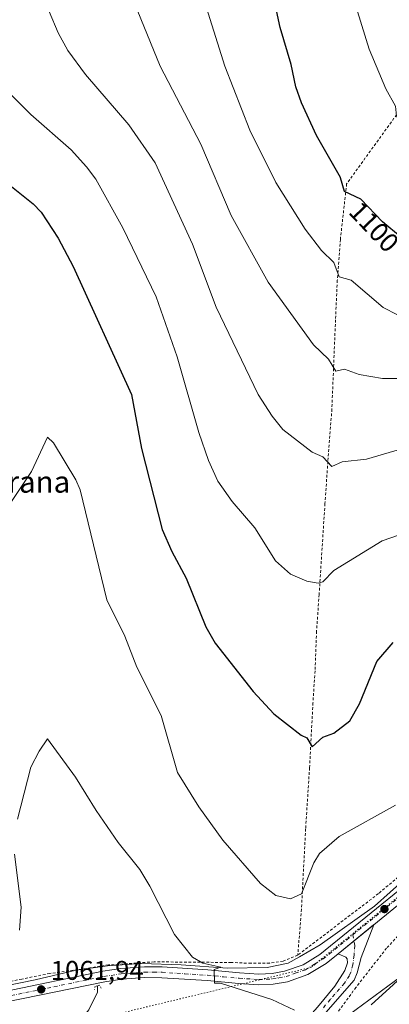
# Model space of a CAD drawing. Units: metres. Extents: x 647985 to 651438, y 4748532 to 4750920.
# Drawn here: x 648763 to 648899, y 4748934 to 4749299 of the extents above; entities that cross this region are included whole.
import ezdxf
from ezdxf.enums import TextEntityAlignment as Align

# ---------------------------------------------------------------- set-up
doc = ezdxf.new("R2010")
doc.units = ezdxf.units.M
doc.header["$MEASUREMENT"] = 0
for name, pattern in [('DGN Style 2', [1.648017, 0.98881, -0.659207]), ('DGN Style 4', [2.638475, 1.318413, -0.659207, 0.001648, -0.659207]), ('DGN Style 5', [1.153612, 0.494405, -0.659207])]:
    doc.linetypes.add(name, pattern=pattern)
for name, color, linetype, lineweight in [('Alambrada', 7, 'DGN Style 2', 0), ('Camino Cxs', 7, 'Continuous', 0), ('Camino eje', 30, 'DGN Style 4', 13), ('Carretera de calzada única Cxs', 7, 'Continuous', 13), ('Carretera de calzada única eje', 7, 'DGN Style 4', 0), ('Corriente natural lineal', 142, 'Continuous', 13), ('Curva de nivel maestra', 30, 'Continuous', 30), ('Curva de nivel normal', 30, 'Continuous', 0), ('Puente lineal', 2, 'DGN Style 5', 0), ('Punto de cota en terreno', 7, 'Continuous', 0), ('Rótulo de curva de nivel directora', 7, 'Continuous', 0), ('Rótulo de punto de cota en terreno', 7, 'Continuous', 0), ('Texto cartográfico', 7, 'Continuous', 0), ('Vía pecuaria CxS', 92, 'Continuous', 13), ('Vía pecuaria eje', 92, 'DGN Style 5', 0)]:
    doc.layers.add(name, color=color, linetype=linetype, lineweight=lineweight)
doc.styles.add('Style-Arial', font='txt')

# ---------------------------------------------------------------- blocks, each defined once
blk = doc.blocks.new('5PATER')
at = {"layer": 'Punto de cota en terreno', "linetype": 'Continuous', "lineweight": 0}
h = blk.add_hatch(color=51, dxfattribs=at)
edge = h.paths.add_edge_path()
edge.add_ellipse((0, 0), major_axis=(-0.11, -0.111), ratio=0.999422, start_angle=0, end_angle=360)

msp = doc.modelspace()

# ---------------------------------------------------------------- linework, layer by layer
at = {"layer": 'Alambrada', "color": 7, "linetype": 'DGN Style 2', "lineweight": 0}
for points in [[(648914.8101, 4749281.6001, 1107.4365), (648905.0501, 4749267.9001, 1105.5235), (648883.6601, 4749238.2901, 1100.3888), (648881.3201, 4749217.6601, 1096.9134), (648880.1901, 4749202.5501, 1094.4215), (648879.5301, 4749187.9701, 1092.2867), (648878.1801, 4749154.8201, 1087.7659), (648876.7101, 4749135.4301, 1085.4064), (648875.6201, 4749119.8601, 1083.2051), (648873.4601, 4749086.1601, 1079.3837), (648872.5101, 4749072.5701, 1078.184), (648871.9401, 4749057.8601, 1077.2408), (648871.1801, 4749046.0501, 1076.0018), (648869.9101, 4749022.0401, 1073.9833), (648868.4601, 4748999.3701, 1071.3019), (648866.9201, 4748969.6301, 1069.5337), (648865.5501, 4748952.5901, 1068.0845)], [(649000.4201, 4749015.9401, 1071.2287), (648992.4401, 4749016.1701, 1068.7829), (648973.8901, 4749010.9301, 1068.7971), (648962.2101, 4749004.3801, 1068.8896), (648946.5501, 4748993.6801, 1068.2088), (648927.2101, 4748980.2301, 1066.4961), (648910.3601, 4748968.3001, 1066.3701), (648898.4401, 4748955.1801, 1066.1437), (648887.1001, 4748940.6701, 1066.9072), (648872.7501, 4748920.9701, 1064.3831), (648877.6001, 4748898.6301, 1063.095), (648910.7601, 4748914.9601, 1063.7239), (648935.7701, 4748928.1301, 1063.7353), (648951.9201, 4748935.8801, 1062.9306), (648970.1001, 4748944.7901, 1063.4129), (648992.8401, 4748956.5701, 1064.1867), (649003.7101, 4748961.5901, 1064.6303), (649012.1201, 4748964.5101, 1064.7505), (649026.4001, 4748968.5601, 1065.257), (649040.7301, 4748972.6301, 1065.8393)], [(648917.8901, 4748994.3001, 1068.1665), (648895.4201, 4748975.3801, 1067.5457), (648865.5501, 4748952.5901, 1068.0845)], [(648865.5501, 4748952.5901, 1068.0845), (648860.1001, 4748950.3901, 1067.7313), (648855.1001, 4748949.6801, 1067.4815), (648848.2601, 4748949.5701, 1067.0973), (648840.9101, 4748949.8801, 1066.5708), (648812.3401, 4748950.1201, 1063.4177), (648795.4701, 4748948.9801, 1062.2006), (648785.6001, 4748947.4401, 1061.794), (648773.6601, 4748945.8101, 1062.4769), (648763.3201, 4748943.7501, 1063.1775), (648752.7501, 4748941.6601, 1063.2986), (648739.3001, 4748939.0801, 1062.5577), (648725.0001, 4748936.2501, 1061.6875), (648710.6201, 4748932.6001, 1060.5013), (648694.6401, 4748929.9801, 1059.7838)]]:
    msp.add_polyline3d(points, dxfattribs=at)
at = {"layer": 'Camino Cxs', "color": 7, "linetype": 'Continuous', "lineweight": 0, "extrusion": (-0.012077, -0.009823, 0.999879), "elevation": -53416.5014, "flags": 128}
msp.add_lwpolyline([(648846.0503, 4748657.5304), (648859.2326, 4748668.2509)], dxfattribs=at)
at = {"layer": 'Camino Cxs', "color": 7, "linetype": 'Continuous', "lineweight": 0}
for points in [[(648872.8101, 4748933.2901, 1065.2631), (648879.2601, 4748941.0901, 1066.1315), (648882.9501, 4748946.8601, 1066.4743), (648883.9201, 4748949.7701, 1066.6659), (648883.8301, 4748951.2301, 1066.6981), (648883.3201, 4748951.8801, 1066.7206), (648880.4901, 4748953.1301, 1066.8456), (648893.6701, 4748963.8501, 1067.1101), (648889.0301, 4748951.7401, 1066.5979), (648887.6001, 4748946.0901, 1067.2119), (648886.4201, 4748943.3501, 1067.3112), (648875.9801, 4748931.4101, 1065.2399)], [(648893.6701, 4748963.8501, 1067.1101), (648889.0301, 4748951.7401, 1066.5979), (648887.6001, 4748946.0901, 1067.2119), (648886.4201, 4748943.3501, 1067.3112), (648875.9801, 4748931.4101, 1065.2399)], [(648860.7251, 4748893.5951, 1063.1328), (648858.8701, 4748896.0401, 1063.0897), (648857.1301, 4748898.9701, 1063.0687), (648856.4701, 4748900.8601, 1063.0286), (648855.8201, 4748905.1501, 1063.0189), (648855.9301, 4748908.4001, 1063.073), (648856.5501, 4748911.3301, 1063.1878), (648858.3501, 4748915.4901, 1063.4186), (648863.2001, 4748922.4301, 1063.9622), (648872.8101, 4748933.2901, 1065.2631), (648879.2601, 4748941.0901, 1066.1315), (648882.9501, 4748946.8601, 1066.4743), (648883.9201, 4748949.7701, 1066.6659), (648883.8301, 4748951.2301, 1066.6981), (648883.3201, 4748951.8801, 1066.7206), (648880.4901, 4748953.1301, 1066.8456)]]:
    msp.add_polyline3d(points, dxfattribs=at)
at = {"layer": 'Camino eje', "color": 30, "linetype": 'DGN Style 4', "lineweight": 13}
msp.add_polyline3d([(648885.9431, 4748960.1399, 1067.1013), (648886.6311, 4748956.1883, 1066.8754), (648886.4227, 4748952.5761, 1066.657), (648885.9365, 4748949.0331, 1066.7929), (648885.2751, 4748946.4751, 1066.8244), (648884.6851, 4748945.1051, 1066.7685), (648882.8401, 4748942.2201, 1066.2269), (648877.6201, 4748936.2501, 1065.6113), (648874.3951, 4748932.3501, 1065.2186)], dxfattribs=at)
at = {"layer": 'Carretera de calzada única Cxs', "color": 7, "linetype": 'Continuous', "lineweight": 13, "extrusion": (-0.012077, -0.009823, 0.999879), "elevation": -53416.5014, "flags": 128}
msp.add_lwpolyline([(648846.0503, 4748657.5304), (648859.2326, 4748668.2509)], dxfattribs=at)
at = {"layer": 'Carretera de calzada única Cxs', "color": 7, "linetype": 'Continuous', "lineweight": 13}
for points in [[(649037.2163, 4749050.6551, 1075.0219), (649033.3501, 4749050.3601, 1074.0738), (649024.0501, 4749049.5701, 1073.1003), (649010.8101, 4749047.6501, 1072.1919), (649007.7701, 4749047.0901, 1071.9833), (649004.7901, 4749046.3801, 1071.7946), (649001.8401, 4749045.5201, 1071.6375), (648998.9401, 4749044.5201, 1071.4953), (648996.0901, 4749043.3801, 1071.4087), (648993.3101, 4749042.0901, 1071.3114), (648990.5901, 4749040.6701, 1071.1499), (648987.9401, 4749039.1101, 1071.0573), (648985.3801, 4749037.4301, 1070.9783), (648982.9001, 4749035.6201, 1070.8957), (648980.4301, 4749033.6201, 1070.8352), (648946.4501, 4749006.4201, 1069.5646), (648926.7501, 4748990.7701, 1067.9962), (648893.6701, 4748963.8501, 1067.1101)], [(648756.3601, 4748939.0601, 1062.3329), (648793.3901, 4748946.6901, 1062.339), (648799.9401, 4748947.6501, 1062.5721), (648808.7101, 4748948.2701, 1063.167), (648815.3401, 4748948.2401, 1063.6417), (648832.2901, 4748947.1301, 1065.1024), (648844.0101, 4748946.0301, 1066.0925), (648851.1801, 4748945.5901, 1066.434), (648856.0301, 4748945.7901, 1066.6764), (648860.6901, 4748946.6101, 1066.7848), (648867.5101, 4748949.0401, 1067.0147), (648873.7701, 4748952.8201, 1067.0852), (648924.2401, 4748993.8901, 1068.2114)], [(648756.3601, 4748939.0601, 1062.3329), (648793.3901, 4748946.6901, 1062.339), (648799.9401, 4748947.6501, 1062.5721), (648808.7101, 4748948.2701, 1063.167), (648815.3401, 4748948.2401, 1063.6417), (648832.2901, 4748947.1301, 1065.1024), (648844.0101, 4748946.0301, 1066.0925), (648851.1801, 4748945.5901, 1066.434), (648856.0301, 4748945.7901, 1066.6764), (648860.6901, 4748946.6101, 1066.7848), (648867.5101, 4748949.0401, 1067.0147), (648873.7701, 4748952.8201, 1067.0852), (648924.2401, 4748993.8901, 1068.2114)], [(648926.7501, 4748990.7701, 1067.9962), (648893.6701, 4748963.8501, 1067.1101), (648880.4901, 4748953.1301, 1066.8456), (648876.0701, 4748949.5501, 1066.8372), (648869.2401, 4748945.4101, 1066.6487), (648861.7101, 4748942.7301, 1066.3682), (648856.4601, 4748941.8001, 1066.0276), (648851.1401, 4748941.5801, 1065.7226), (648843.7001, 4748942.0401, 1065.3509), (648831.9701, 4748943.1501, 1064.6719), (648815.2001, 4748944.2401, 1063.4106), (648808.8401, 4748944.2701, 1062.9653), (648800.3801, 4748943.6701, 1062.6565), (648794.0801, 4748942.7501, 1063.4383), (648757.1201, 4748935.1301, 1061.506)], [(648880.4901, 4748953.1301, 1066.8456), (648876.0701, 4748949.5501, 1066.8372), (648869.2401, 4748945.4101, 1066.6487), (648861.7101, 4748942.7301, 1066.3682), (648856.4601, 4748941.8001, 1066.0276), (648851.1401, 4748941.5801, 1065.7226), (648843.7001, 4748942.0401, 1065.3509), (648831.9701, 4748943.1501, 1064.6719), (648815.2001, 4748944.2401, 1063.4106), (648808.8401, 4748944.2701, 1062.9653), (648800.3801, 4748943.6701, 1062.6565), (648794.0801, 4748942.7501, 1063.4383), (648757.1201, 4748935.1301, 1061.506)]]:
    msp.add_polyline3d(points, dxfattribs=at)
at = {"layer": 'Carretera de calzada única eje', "color": 7, "linetype": 'DGN Style 4', "lineweight": 0}
for points in [[(648885.9431, 4748960.1399, 1067.1013), (648902.2301, 4748973.4001, 1067.4136)], [(648756.7401, 4748937.0901, 1061.7707), (648775.2201, 4748940.9001, 1062.0086), (648793.7301, 4748944.7201, 1062.9254), (648800.1601, 4748945.6601, 1062.626), (648808.7701, 4748946.2701, 1063.0989), (648812.0901, 4748946.2501, 1063.3134), (648815.2701, 4748946.2401, 1063.5402), (648823.7401, 4748945.6801, 1064.1938), (648832.1301, 4748945.1401, 1064.8863), (648837.9901, 4748944.5901, 1065.3483), (648843.8501, 4748944.0301, 1065.7147), (648851.1601, 4748943.5801, 1066.0493), (648856.2401, 4748943.7901, 1066.3274), (648858.5701, 4748944.2001, 1066.4709), (648861.2001, 4748944.6701, 1066.5591), (648864.6101, 4748945.8801, 1066.6481), (648868.3801, 4748947.2201, 1066.6469), (648871.7901, 4748949.2901, 1066.8954), (648874.9201, 4748951.1801, 1066.922), (648877.1301, 4748952.9701, 1066.9229), (648883.7201, 4748958.3301, 1067.0364), (648885.9431, 4748960.1399, 1067.1013)]]:
    msp.add_polyline3d(points, dxfattribs=at)
at = {"layer": 'Corriente natural lineal', "color": 142, "linetype": 'Continuous', "lineweight": 13}
msp.add_polyline3d([(648791.3444, 4748941.2658, 1061.925), (648791.4101, 4748938.8701, 1061.6771), (648788.1801, 4748932.3101, 1061.056), (648783.0901, 4748926.0701, 1060.7845), (648780.0001, 4748921.6901, 1060.6284), (648778.8801, 4748918.3001, 1060.6343), (648776.8301, 4748903.8701, 1059.9353), (648776.2201, 4748901.6101, 1059.8795), (648773.7935, 4748899.0859, 1059.8372)], dxfattribs=at)
at = {"layer": 'Curva de nivel maestra', "color": 30, "linetype": 'Continuous', "lineweight": 30, "flags": 128}
for points, elevation in [([(648903.43, 4749218.7401), (648899.22, 4749222.2501), (648896.89, 4749224.2001), (648888.89, 4749232.6201), (648882.89, 4749235.4501), (648881.42, 4749240.5401), (648881.38, 4749240.6901), (648872.49, 4749256.2001), (648866.95, 4749268.2601), (648864.85, 4749274.1601), (648863.13, 4749282.4401), (648859.07, 4749296.2001), (648854.38, 4749318.2001)], 1100), ([(648750.79, 4749244.2001), (648767.58, 4749230.8901), (648770.53, 4749227.8401), (648776.8, 4749218.1101), (648782.3, 4749207.6101), (648803.93, 4749160.2001), (648807.66, 4749140.2001), (648815.3, 4749110.2001), (648818.85, 4749102.1601), (648824.25, 4749092.2001), (648831.54, 4749074.2001), (648834.89, 4749068.2001), (648849.01, 4749050.2001), (648856.62, 4749041.9301), (648866.75, 4749034.0601), (648868.89, 4749033.1401), (648870.89, 4749029.8001), (648874.89, 4749033.3701), (648878.89, 4749034.8101), (648884.89, 4749039.3501), (648888.36, 4749045.6701), (648894.89, 4749061.3901), (648900.89, 4749068.4101)], 1075)]:
    msp.add_lwpolyline(points, dxfattribs=dict(at, elevation=elevation))
at = {"layer": 'Curva de nivel normal', "color": 30, "linetype": 'Continuous', "lineweight": 0, "flags": 128}
for points, elevation in [([(648813.16, 4749362.47), (648838.5, 4749281.81), (648847.77, 4749258.2), (648857.46, 4749238.77), (648868.24, 4749221.55), (648874.28, 4749213.59), (648878.89, 4749209.11), (648880.89, 4749203.86), (648885.3, 4749202.61), (648897.21, 4749192.52), (648907.8, 4749187.11)], 1095), ([(648797.78, 4749323.09), (648814.52, 4749281.83), (648829.64, 4749252.95), (648840.89, 4749226.58), (648854.53, 4749201.84), (648871.39, 4749178.7), (648876.89, 4749173.35), (648879.61, 4749168.92), (648882.89, 4749169.67), (648888.33, 4749167.64), (648896.89, 4749166.2), (648906.89, 4749166.16)], 1090), ([(648883.34, 4749316.2), (648892.03, 4749288.2), (648898.19, 4749273.5), (648901.7, 4749267.01), (648902.06, 4749263.37), (648902.73, 4749262.2), (648906.68, 4749260.2), (648914.89, 4749251.34), (648920.89, 4749246.45), (648930.48, 4749241.79), (648936.89, 4749240.87), (648943.04, 4749242.2), (648947.2, 4749246.2), (648958.89, 4749262.3), (648960.89, 4749264.35), (648969.47, 4749270.2), (648970.36, 4749274.2), (648975.94, 4749276.2), (648980.89, 4749280.78), (648983.67, 4749284.2), (648986.41, 4749289.72), (648988.61, 4749302.2)], 1105), ([(648770.12, 4749310.2), (648776.77, 4749294.2), (648780.42, 4749287.73), (648786.89, 4749278.75), (648802.94, 4749260.2), (648812.71, 4749246.02), (648826.59, 4749215.9), (648835.31, 4749192.62), (648850.89, 4749160.2), (648856.01, 4749152.2), (648860.03, 4749147.34), (648870.89, 4749138.9), (648874.89, 4749137.12), (648878.22, 4749133.53), (648882.02, 4749135.33), (648890.99, 4749136.3), (648910.82, 4749142.13)], 1085), ([(648759.66, 4749270.97), (648766.6, 4749263.91), (648781.57, 4749250.88), (648787.29, 4749244.6), (648790.71, 4749240.02), (648800.72, 4749222.03), (648813.13, 4749196.44), (648820.85, 4749174.2), (648828.85, 4749146.16), (648832.47, 4749135.78), (648835.92, 4749128.2), (648841.29, 4749120.6), (648849.6, 4749110.91), (648857.32, 4749098.63), (648862.89, 4749093.67), (648868.89, 4749091.17), (648873.05, 4749090.36), (648874.89, 4749090.84), (648878.89, 4749095.04), (648896.75, 4749106.06), (648908.89, 4749110.2)], 1080), ([(648759.24, 4749120.2), (648766.89, 4749131.8), (648772.89, 4749144.51), (648775.1, 4749142.41), (648783.3, 4749128.61), (648784.89, 4749124.93), (648794.78, 4749084.2), (648801.49, 4749070.8), (648805.96, 4749059.27), (648814.89, 4749041.35), (648820.99, 4749020.2), (648828.89, 4749007.52), (648837.82, 4748995.13), (648851.79, 4748979.1), (648857.36, 4748974.67), (648862.89, 4748973.49), (648866.89, 4748975.35), (648871.54, 4748986.85), (648873.61, 4748990.2), (648880.89, 4748996.5), (648901.8, 4749008.2)], 1070), ([(648761.67, 4749002.98), (648766.65, 4749022.2), (648769.74, 4749028.2), (648772.89, 4749032.67), (648783.23, 4749018.54), (648790.83, 4749006.14), (648799.03, 4748994.34), (648806.99, 4748984.3), (648810.8, 4748978.2), (648819.93, 4748960.2), (648826.52, 4748951.83), (648830.32, 4748949.63), (648837.02, 4748948.2), (648834.6, 4748947.27), (648834.73, 4748942.23), (648836.89, 4748942.2), (648856, 4748936.2), (648864.38, 4748932.2)], 1065), ([(648762.49, 4748961.8), (648763.07, 4748970.38), (648760.65, 4748989.96)], 1065), ([(648892.71, 4748934.2), (648918.89, 4748958)], 1065)]:
    msp.add_lwpolyline(points, dxfattribs=dict(at, elevation=elevation))
at = {"layer": 'Puente lineal', "color": 2, "linetype": 'DGN Style 5', "lineweight": 0}
msp.add_polyline3d([(648792.7101, 4748940.4101, 1066.3148), (648792.0501, 4748941.4301, 1064.995), (648791.3201, 4748941.2601, 1064.9211), (648790.4601, 4748941.0701, 1064.7913), (648790.2101, 4748939.9101, 1065.8877)], dxfattribs=at)
at = {"layer": 'Vía pecuaria CxS', "color": 92, "linetype": 'Continuous', "lineweight": 13}
for points in [[(649168.651, 4749177.888, 1080.2402), (649162.479, 4749155.85, 1077.7505), (649153.316, 4749132.41, 1075.8954), (649142.925, 4749116.81, 1076.8011), (649132.607, 4749105.415, 1078.1305), (649120.616, 4749094.456, 1078.0479), (649108.356, 4749083.867, 1076.3784), (649093.131, 4749071.241, 1077.1391), (649079.51, 4749062.786, 1080.8339), (649071.085, 4749057.556, 1076.9861), (649053.787, 4749048.786, 1075.7698), (649029.938, 4749038.588, 1072.6847), (649023.9915, 4749036.4309, 1071.2551), (649004.618, 4749029.403, 1072.3502), (648998.154, 4749029.403, 1070.6278), (648998.154, 4749025.942, 1071.338), (648984.59, 4749016.765, 1069.306), (648973.782, 4749007.894, 1068.0462), (648959.705, 4748995.19, 1067.3856), (648935.751, 4748972.638, 1065.4242), (648903.646, 4748944.512, 1065.0258), (648870.73, 4748920.426, 1064.2153)], [(649168.651, 4749177.888, 1080.2402), (649162.479, 4749155.85, 1077.7505), (649153.316, 4749132.41, 1075.8954), (649142.925, 4749116.81, 1076.8011), (649132.607, 4749105.415, 1078.1305), (649120.616, 4749094.456, 1078.0479), (649108.356, 4749083.867, 1076.3784), (649093.131, 4749071.241, 1077.1391), (649079.51, 4749062.786, 1080.8339), (649071.085, 4749057.556, 1076.9861), (649053.787, 4749048.786, 1075.7698), (649029.938, 4749038.588, 1072.6847), (649023.9915, 4749036.4309, 1071.2551), (649004.618, 4749029.403, 1072.3502), (648998.154, 4749029.403, 1070.6278), (648998.154, 4749025.942, 1071.338), (648984.59, 4749016.765, 1069.306), (648973.782, 4749007.894, 1068.0462), (648959.705, 4748995.19, 1067.3856), (648935.751, 4748972.638, 1065.4242), (648903.646, 4748944.512, 1065.0258), (648870.73, 4748920.426, 1064.2153)], [(648751.872, 4748940.108, 1062.7896), (648768.258, 4748943.491, 1062.6981), (648783.49, 4748947.079, 1061.9074), (648795.124, 4748948.601, 1062.1846), (648807.674, 4748949.526, 1063.0684), (648822.319, 4748949.013, 1064.3189), (648839.543, 4748947.722, 1065.9854), (648854.156, 4748947.972, 1067.036), (648861.971, 4748949.584, 1067.4698), (648866.194, 4748952.023, 1067.881), (648873.883, 4748956.465, 1067.6816), (648893.997, 4748970.703, 1067.3959), (648923.017, 4748996.658, 1068.2516)], [(648751.872, 4748940.108, 1062.7896), (648768.258, 4748943.491, 1062.6981), (648783.49, 4748947.079, 1061.9074), (648795.124, 4748948.601, 1062.1846), (648807.674, 4748949.526, 1063.0684), (648822.319, 4748949.013, 1064.3189), (648839.543, 4748947.722, 1065.9854), (648854.156, 4748947.972, 1067.036), (648861.971, 4748949.584, 1067.4698), (648866.194, 4748952.023, 1067.881), (648873.883, 4748956.465, 1067.6816), (648893.997, 4748970.703, 1067.3959), (648923.017, 4748996.658, 1068.2516)]]:
    msp.add_polyline3d(points, dxfattribs=at)
at = {"layer": 'Vía pecuaria eje', "color": 92, "linetype": 'DGN Style 5', "lineweight": 0}
msp.add_polyline3d([(649181.2535, 4749259.8787, 1088.8249), (649159.3872, 4749227.8179, 1086.2899), (649150.5224, 4749212.7478, 1085.5581), (649144.4648, 4749179.6528, 1085.5156), (649131.7587, 4749138.284, 1084.9846), (649118.3139, 4749113.7582, 1082.4881), (649103.2438, 4749098.245, 1084.2451), (649083.1504, 4749077.1173, 1078.2514), (649063.057, 4749059.0924, 1077.5678), (649054.931, 4749055.251, 1076.9152), (649045.032, 4749052.887, 1075.2377), (649024.6431, 4749051.5573, 1073.2947), (649000.8577, 4749047.7486, 1071.8782), (648985.2646, 4749040.2435, 1071.2898), (648932.0207, 4748997.9081, 1068.6018), (648870.4655, 4748948.0406, 1066.7727), (648756.9315, 4748920.8136, 1060.3774)], dxfattribs=at)

# ---------------------------------------------------------------- block references
at = {"layer": 'Punto de cota en terreno', "color": 7, "linetype": 'Continuous', "lineweight": 0, "xscale": 10, "yscale": 10, "zscale": 10}
for p in [(648897.65, 4748969.66, 1067.41), (648770.49, 4748939.92, 1061.94)]:
    msp.add_blockref('5PATER', p, dxfattribs=at)

# ---------------------------------------------------------------- texts
at = {"layer": 'Rótulo de curva de nivel directora', "color": 7, "linetype": 'Continuous', "lineweight": 0, "style": 'Style-Arial'}
msp.add_text('1100', height=7, rotation=313.534853, dxfattribs=at).set_placement((648893.801, 4749222.3172), align=Align.MIDDLE_CENTER)
at = {"layer": 'Rótulo de punto de cota en terreno', "color": 7, "linetype": 'Continuous', "lineweight": 0, "style": 'Style-Arial'}
msp.add_text('1061,94', height=7, dxfattribs=at).set_placement((648774.0178, 4748943.4478))
at = {"layer": 'Texto cartográfico', "color": 7, "linetype": 'Continuous', "lineweight": 0, "style": 'Style-Arial'}
msp.add_text('Erminarana', height=8, dxfattribs=at).set_placement((648751.3749, 4749127.9002), align=Align.MIDDLE_CENTER)

doc.saveas('drawing.dxf')
